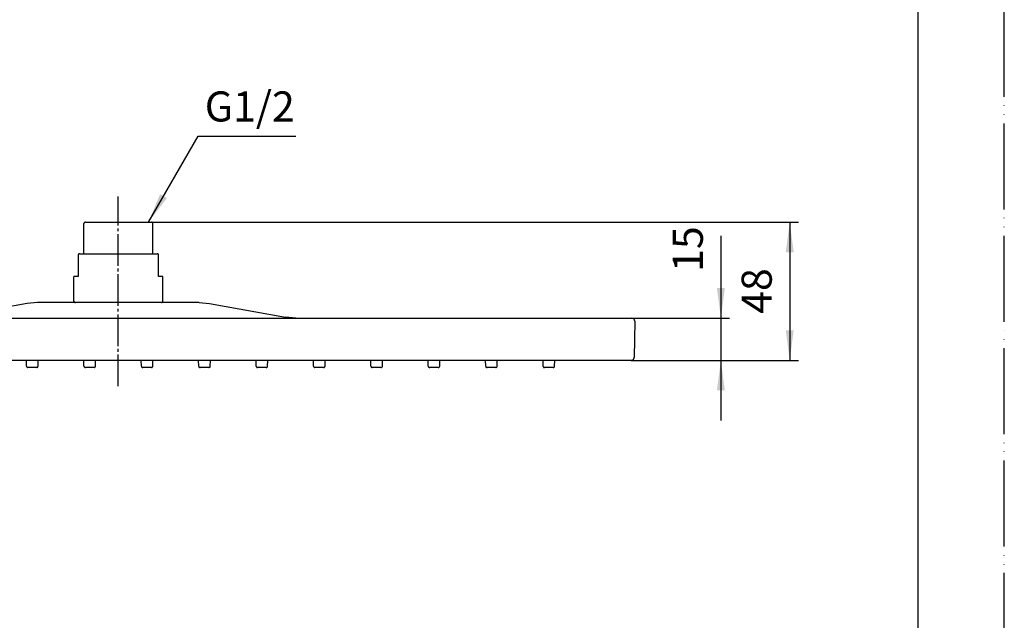
# Model space of a CAD drawing. Units: millimetres. Extents: x 0 to 630, y 0 to 891.
# Drawn here: x 287 to 630, y 209 to 419 of the extents above; entities that cross this region are included whole.
import ezdxf

# ---------------------------------------------------------------- set-up
doc = ezdxf.new("R2010")
doc.units = ezdxf.units.MM
doc.linetypes.add('DASH_CENTER', pattern=[14, 11, -1, 1, -1])
doc.linetypes.add('PHANTOM', pattern=[13, 10, -1, 0, -1, 0, -1])
doc.layers.add('1', color=7, linetype='Continuous')
doc.layers.add('レイヤー_1', color=7, linetype='Continuous')
doc.styles.add('CONVERTER_12', font='txt.shx', dxfattribs={"width": 0.9})
doc.dimstyles.new('ME10_DIM_10', dxfattribs={"dimtxt": 10.5, "dimasz": 10.5, "dimexe": 3, "dimexo": 0, "dimgap": 3, "dimtad": 1, "dimdsep": 46, "dimtxsty": 'CONVERTER_12', "dimsah": 1, "dimcen": 0.09, "dimclrd": 2, "dimclre": 2, "dimclrt": 7, "dimadec": 0, "dimazin": 0, "dimtfac": 1, "dimtdec": 4, "dimtix": 1, "dimtmove": 0, "dimatfit": 3, "dimfxl": 1, "dimtolj": 1, "dimtzin": 0, "dimarcsym": 0})
doc.dimstyles.new('ME10_DIM_11', dxfattribs={"dimtxt": 10.5, "dimasz": 10.5, "dimexe": 3, "dimexo": 0, "dimgap": 3, "dimtad": 1, "dimdsep": 46, "dimtxsty": 'CONVERTER_12', "dimsah": 1, "dimcen": 0.09, "dimclrd": 2, "dimclre": 2, "dimclrt": 7, "dimadec": 0, "dimazin": 0, "dimtfac": 1, "dimtdec": 4, "dimtix": 1, "dimtmove": 0, "dimatfit": 3, "dimfxl": 1, "dimtolj": 1, "dimtzin": 0, "dimarcsym": 0})
doc.dimstyles.get("Standard").update_dxf_attribs({"dimtxt": 0.18, "dimasz": 0.18, "dimexe": 0.18, "dimexo": 0.0625, "dimgap": 0.09, "dimtad": 0, "dimtih": 1, "dimtoh": 1, "dimdec": 4, "dimzin": 0, "dimdsep": 46, "dimtxsty": 'Standard', "dimcen": 0.09, "dimadec": 0, "dimazin": 0, "dimtfac": 1, "dimtdec": 4, "dimtofl": 0, "dimtmove": 0, "dimatfit": 3, "dimfxl": 1, "dimtolj": 1, "dimtzin": 0, "dimarcsym": 0})

# ---------------------------------------------------------------- blocks, each defined once
blk = doc.blocks.new('開示A4')
at = {"layer": '1', "color": 4, "linetype": 'PHANTOM'}
blk.add_line((210, 0), (210, 297), dxfattribs=at)
at = {"layer": '1', "color": 7, "linetype": 'Continuous'}
blk.add_line((200, 10), (200, 148.5), dxfattribs=at)
blk = doc.blocks.new('*D2')
at = {"layer": '1', "color": 2, "linetype": 'Continuous'}
for p, q in [((531.21, 343.6), (531.21, 314.84)), ((500.23, 314.84), (534.21, 314.84)), ((531.21, 314.84), (531.21, 300.15)), ((499.99, 300.15), (534.21, 300.15)), ((531.21, 300.15), (531.21, 279.15))]:
    blk.add_line(p, q, dxfattribs=at)
at = {"layer": '1', "color": 2}
for points in [[(529.83, 325.34), (532.59, 325.34), (531.21, 314.84)], [(532.59, 289.65), (529.83, 289.65), (531.21, 300.15)]]:
    blk.add_solid(points, dxfattribs=at)
at = {"layer": '1', "color": 7, "insert": (528.21, 331), "char_height": 10.5, "attachment_point": 7, "rotation": 90, "line_spacing_factor": 0.60024, "style": 'CONVERTER_12'}
blk.add_mtext('15', dxfattribs=at)
blk = doc.blocks.new('*D3')
at = {"layer": '1', "color": 2, "linetype": 'Continuous'}
for p, q in [((332.83, 348.34), (558.21, 348.34)), ((555.21, 348.34), (555.21, 300.15)), ((499.99, 300.15), (558.21, 300.15))]:
    blk.add_line(p, q, dxfattribs=at)
at = {"layer": '1', "color": 2}
for points in [[(556.59, 337.84), (553.83, 337.84), (555.21, 348.34)], [(553.83, 310.65), (556.59, 310.65), (555.21, 300.15)]]:
    blk.add_solid(points, dxfattribs=at)
at = {"layer": '1', "color": 7, "insert": (552.21, 316.37), "char_height": 10.5, "attachment_point": 7, "rotation": 90, "line_spacing_factor": 0.60024, "style": 'CONVERTER_12'}
blk.add_mtext('48', dxfattribs=at)

msp = doc.modelspace()

# ---------------------------------------------------------------- linework, layer by layer
at = {"layer": '1', "color": 2, "linetype": 'DASH_CENTER'}
msp.add_line((321.185, 291.148), (321.185, 357.335), dxfattribs=at)
at = {"layer": '1', "color": 2}
msp.add_solid([(335.735, 358.12), (338.129, 356.737), (331.682, 348.335)], dxfattribs=at)
at = {"layer": 'レイヤー_1', "color": 7, "linetype": 'Continuous'}
for p, q in [((309.208, 337.341), (309.208, 347.82)), ((309.723, 348.335), (332.741, 348.335)), ((333.208, 337.341), (333.208, 347.82)), ((307.196, 336.826), (307.196, 329.341)), ((307.711, 337.341), (334.705, 337.341)), ((335.22, 329.341), (335.22, 336.826)), ((305.699, 320.826), (305.699, 329.341)), ((307.243, 329.341), (305.699, 329.341)), ((336.717, 329.341), (335.173, 329.341)), ((336.717, 320.826), (336.717, 329.341)), ((289.418, 319.984), (262.986, 315.165)), ((293.021, 320.311), (289.418, 319.984)), ((349.395, 320.311), (293.021, 320.311)), ((349.395, 320.311), (352.997, 319.984)), ((352.997, 319.984), (379.43, 315.165)), ((142.237, 314.838), (500.226, 314.838)), ((383.033, 314.838), (379.43, 315.165)), ((501.208, 313.809), (500.974, 301.13)), ((499.992, 300.148), (142.425, 300.148)), ((289.185, 298.136), (289.185, 300.148)), ((293.208, 298.136), (293.255, 300.148)), ((309.208, 298.136), (309.161, 300.148)), ((313.231, 298.136), (313.279, 300.148)), ((329.232, 298.136), (329.185, 300.148)), ((333.208, 298.136), (333.254, 300.148)), ((349.208, 298.136), (349.161, 300.148)), ((353.232, 298.136), (353.278, 300.148)), ((369.232, 298.136), (369.185, 300.148)), ((373.208, 298.136), (373.255, 300.148)), ((389.208, 298.136), (389.161, 300.148)), ((393.231, 298.136), (393.278, 300.148)), ((409.231, 298.136), (409.184, 300.148)), ((413.254, 298.136), (413.254, 300.148)), ((429.207, 298.136), (429.161, 300.148)), ((433.232, 298.136), (433.278, 300.148)), ((449.231, 298.136), (449.184, 300.148)), ((453.255, 298.136), (453.255, 300.148)), ((469.208, 298.136), (469.208, 300.148)), ((473.231, 298.136), (473.278, 300.148)), ((292.74, 297.622), (289.699, 297.622)), ((312.717, 297.622), (309.723, 297.622)), ((332.741, 297.622), (329.699, 297.622)), ((352.717, 297.622), (349.723, 297.622)), ((372.74, 297.622), (369.699, 297.622)), ((392.717, 297.622), (389.723, 297.622)), ((412.739, 297.622), (409.699, 297.622)), ((432.716, 297.622), (429.723, 297.622)), ((452.74, 297.622), (449.699, 297.622)), ((472.717, 297.622), (469.723, 297.622))]:
    msp.add_line(p, q, dxfattribs=at)
for points in [[(309.723, 348.335), (309.582, 348.335), (309.535, 348.288), (309.489, 348.288), (309.395, 348.241), (309.302, 348.148), (309.302, 348.101), (309.255, 348.007), (309.255, 347.961), (309.208, 347.914), (309.208, 347.82)], [(333.208, 347.82), (333.208, 347.961), (333.162, 348.007), (333.162, 348.101), (332.974, 348.288), (332.927, 348.288), (332.834, 348.335), (332.741, 348.335)], [(307.711, 337.341), (307.571, 337.341), (307.477, 337.247), (307.431, 337.247), (307.29, 337.107), (307.243, 337.013), (307.243, 336.92), (307.196, 336.826)], [(335.22, 336.826), (335.22, 336.967), (335.173, 337.013), (335.173, 337.107), (335.126, 337.154), (335.08, 337.2), (335.032, 337.247), (334.986, 337.247), (334.892, 337.294), (334.845, 337.341), (334.705, 337.341)], [(305.699, 320.826), (305.699, 320.779), (305.746, 320.686), (305.746, 320.639), (305.84, 320.546), (305.84, 320.499), (305.934, 320.452), (306.026, 320.358), (306.167, 320.358), (306.214, 320.311)], [(292.74, 297.622), (292.787, 297.622), (292.834, 297.668), (292.927, 297.668), (292.974, 297.715), (293.021, 297.715), (293.068, 297.762), (293.115, 297.809), (293.161, 297.855), (293.161, 297.949), (293.208, 297.996), (293.208, 298.136)], [(309.208, 298.136), (309.208, 297.996), (309.255, 297.949), (309.255, 297.855), (309.395, 297.715), (309.442, 297.715), (309.535, 297.668), (309.582, 297.668), (309.629, 297.622), (309.723, 297.622)], [(312.717, 297.622), (312.81, 297.622), (312.857, 297.668), (312.904, 297.668), (312.951, 297.715), (313.044, 297.715), (313.138, 297.809), (313.138, 297.855), (313.185, 297.949), (313.185, 297.996), (313.231, 298.043), (313.231, 298.136)], [(332.741, 297.622), (332.787, 297.622), (332.834, 297.668), (332.927, 297.668), (332.974, 297.715), (333.021, 297.715), (333.162, 297.855), (333.208, 297.949), (333.208, 298.136)], [(349.208, 298.136), (349.208, 297.996), (349.255, 297.949), (349.302, 297.855), (349.302, 297.809), (349.395, 297.715), (349.442, 297.715), (349.535, 297.668), (349.582, 297.668), (349.629, 297.622), (349.723, 297.622)], [(352.717, 297.622), (352.81, 297.622), (352.857, 297.668), (352.904, 297.668), (352.997, 297.715), (353.044, 297.715), (353.138, 297.809), (353.138, 297.855), (353.185, 297.949), (353.232, 297.996), (353.232, 298.136)], [(369.232, 298.136), (369.232, 297.949), (369.278, 297.855), (369.419, 297.715), (369.465, 297.715), (369.512, 297.668), (369.606, 297.668), (369.653, 297.622), (369.699, 297.622)], [(389.208, 298.136), (389.208, 298.043), (389.255, 297.996), (389.255, 297.949), (389.302, 297.855), (389.302, 297.809), (389.395, 297.715), (389.489, 297.715), (389.536, 297.668), (389.582, 297.668), (389.629, 297.622), (389.723, 297.622)], [(392.717, 297.622), (392.81, 297.622), (392.857, 297.668), (392.904, 297.668), (392.998, 297.715), (393.044, 297.715), (393.185, 297.855), (393.185, 297.949), (393.231, 297.996), (393.231, 298.136)], [(409.231, 298.136), (409.231, 297.996), (409.277, 297.949), (409.277, 297.855), (409.324, 297.809), (409.372, 297.762), (409.419, 297.715), (409.465, 297.715), (409.512, 297.668), (409.605, 297.668), (409.652, 297.622), (409.699, 297.622)], [(429.207, 298.136), (429.207, 298.043), (429.254, 297.996), (429.254, 297.949), (429.301, 297.855), (429.301, 297.809), (429.394, 297.715), (429.488, 297.715), (429.536, 297.668), (429.582, 297.668), (429.676, 297.622), (429.723, 297.622)], [(432.716, 297.622), (432.81, 297.622), (432.856, 297.668), (432.903, 297.668), (432.997, 297.715), (433.044, 297.715), (433.185, 297.855), (433.185, 297.949), (433.232, 297.996), (433.232, 298.136)], [(449.231, 298.136), (449.231, 297.996), (449.277, 297.949), (449.277, 297.855), (449.325, 297.809), (449.371, 297.762), (449.419, 297.715), (449.465, 297.715), (449.512, 297.668), (449.606, 297.668), (449.652, 297.622), (449.699, 297.622)]]:
    msp.add_lwpolyline(points, dxfattribs=at)
for points, knots in [([(336.202, 320.311), (336.218, 320.319), (336.249, 320.333), (336.293, 320.364), (336.343, 320.358), (336.393, 320.352), (336.435, 320.384), (336.49, 320.403), (336.529, 320.454), (336.605, 320.525), (336.712, 320.636), (336.715, 320.763), (336.717, 320.826)], [0, 0, 0, 0, 0.05235674, 0.10471348, 0.15154277, 0.19837206, 0.2507288, 0.30308554, 0.36931217, 0.43553879, 0.62055907, 0.80378084, 0.80378084, 0.80378084, 0.80378084]), ([(501.208, 313.809), (501.149, 314.079), (501.031, 314.622), (500.495, 314.766), (500.226, 314.838)], [0, 0, 0, 0, 0.7659634, 1.5356502, 1.5356502, 1.5356502, 1.5356502]), ([(499.992, 300.148), (500.128, 300.146), (500.4, 300.143), (500.698, 300.425), (500.968, 300.727), (500.972, 300.996), (500.974, 301.13)], [0, 0, 0, 0, 0.3927555, 0.7843171, 1.1771336, 1.5651391, 1.5651391, 1.5651391, 1.5651391]), ([(289.185, 298.136), (289.192, 298.12), (289.206, 298.089), (289.237, 298.046), (289.231, 297.996), (289.225, 297.946), (289.257, 297.903), (289.276, 297.848), (289.327, 297.81), (289.394, 297.732), (289.525, 297.665), (289.641, 297.636), (289.699, 297.622)], [0, 0, 0, 0, 0.05210141, 0.10420282, 0.15103211, 0.1978614, 0.25030355, 0.3027457, 0.36897233, 0.43519895, 0.61175438, 0.7941014, 0.7941014, 0.7941014, 0.7941014]), ([(329.232, 298.136), (329.233, 298.105), (329.236, 298.044), (329.219, 297.96), (329.257, 297.903), (329.276, 297.848), (329.327, 297.81), (329.394, 297.732), (329.524, 297.665), (329.64, 297.636), (329.699, 297.622)], [0, 0, 0, 0, 0.09346822, 0.18693644, 0.23920833, 0.29148021, 0.35770683, 0.42393345, 0.60048889, 0.78283591, 0.78283591, 0.78283591, 0.78283591]), ([(372.74, 297.622), (372.799, 297.636), (372.915, 297.665), (373.045, 297.732), (373.113, 297.81), (373.164, 297.848), (373.182, 297.903), (373.221, 297.96), (373.204, 298.044), (373.207, 298.105), (373.208, 298.136)], [0, 0, 0, 0, 0.18166151, 0.35883306, 0.42505968, 0.4912863, 0.54355818, 0.59583007, 0.68929829, 0.78276651, 0.78276651, 0.78276651, 0.78276651]), ([(412.739, 297.622), (412.798, 297.636), (412.914, 297.665), (413.045, 297.732), (413.112, 297.81), (413.163, 297.848), (413.181, 297.903), (413.213, 297.946), (413.207, 297.996), (413.202, 298.046), (413.232, 298.089), (413.247, 298.12), (413.254, 298.136)], [0, 0, 0, 0, 0.18243844, 0.35956889, 0.42552685, 0.49148481, 0.54384155, 0.59619829, 0.64302758, 0.68985688, 0.74204342, 0.79422996, 0.79422996, 0.79422996, 0.79422996]), ([(452.74, 297.622), (452.873, 297.662), (453.137, 297.741), (453.216, 298.005), (453.255, 298.136)], [0, 0, 0, 0, 0.38974586, 0.77351205, 0.77351205, 0.77351205, 0.77351205]), ([(469.208, 298.136), (469.209, 298.121), (469.21, 298.09), (469.199, 298.044), (469.23, 298.019), (469.258, 298.001), (469.254, 297.972), (469.252, 297.939), (469.281, 297.904), (469.295, 297.859), (469.324, 297.832), (469.353, 297.814), (469.348, 297.785), (469.346, 297.7), (469.552, 297.69), (469.666, 297.644), (469.723, 297.622)], [0, 0, 0, 0, 0.04663893, 0.09327786, 0.12612305, 0.15896825, 0.18238289, 0.20579753, 0.25832564, 0.31085375, 0.34396706, 0.37708037, 0.40049502, 0.42390967, 0.62439092, 0.82415048, 0.82415048, 0.82415048, 0.82415048]), ([(472.717, 297.622), (472.783, 297.633), (472.914, 297.657), (473.065, 297.726), (473.134, 297.811), (473.193, 297.845), (473.185, 297.902), (473.176, 297.948), (473.208, 297.972), (473.246, 298.002), (473.227, 298.068), (473.23, 298.113), (473.231, 298.136)], [0, 0, 0, 0, 0.2026066, 0.40346122, 0.46968784, 0.53591446, 0.58274375, 0.62957305, 0.66268635, 0.69579967, 0.76585324, 0.83590681, 0.83590681, 0.83590681, 0.83590681])]:
    msp.add_open_spline(points, degree=3, knots=knots, dxfattribs=at)

# ---------------------------------------------------------------- block references
at = {"layer": '1', "xscale": 3, "yscale": 3, "zscale": 3}
msp.add_blockref('開示A4', (0, 0), dxfattribs=at)

# ---------------------------------------------------------------- texts
at = {"layer": '1', "color": 7, "insert": (367, 387.335), "char_height": 10.5, "attachment_point": 5, "line_spacing_factor": 0.720288, "style": 'CONVERTER_12'}
msp.add_mtext('G1/2', dxfattribs=at)

# ---------------------------------------------------------------- dimensions: what is measured, and where the dimension line sits
at = {"layer": '1'}
for base, p2, text, dimstyle, picture, middle in [((555.208, 348.335), (332.834, 348.335), '48', 'ME10_DIM_11', '*D3', (546.958, 324.241)), ((531.208, 314.838), (500.226, 314.838), '15', 'ME10_DIM_10', '*D2', (522.958, 337.297))]:
    dim = msp.add_linear_dim(base=base, p1=(499.992, 300.148), p2=p2, angle=90, text=text, dimstyle=dimstyle, dxfattribs=at)
    dim.commit()
    dim.dimension.update_dxf_attribs({"geometry": picture, "text_midpoint": middle, "text_rotation": 90})

# ---------------------------------------------------------------- leaders
at = {"layer": '1', "color": 2, "linetype": 'Continuous', "has_arrowhead": 0}
msp.add_leader([(331.682, 348.335), (349.003, 378.335), (383, 378.335)], dimstyle='Standard', dxfattribs=at)

doc.saveas('drawing.dxf')
